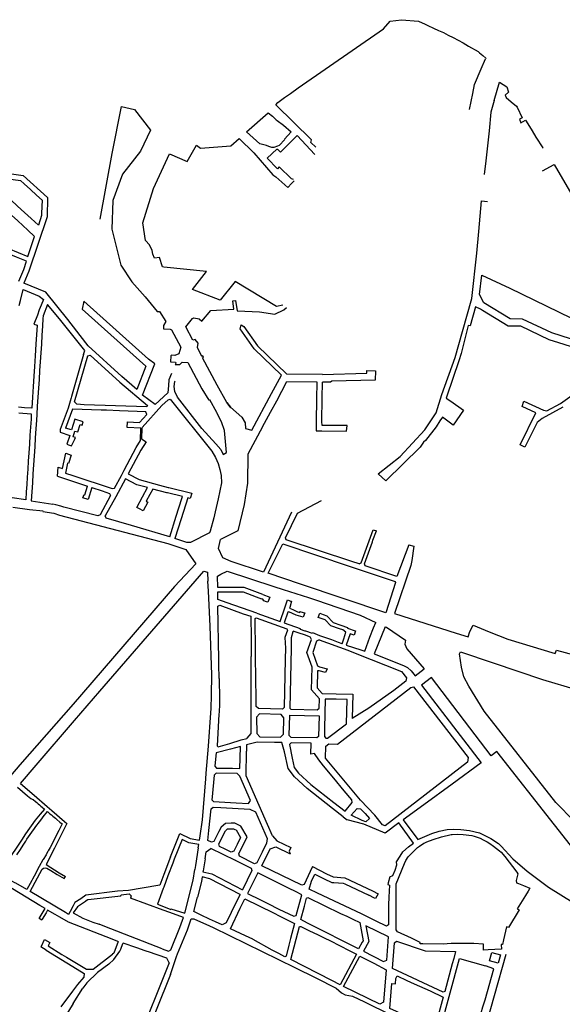
# Model space of a CAD drawing. Units: inches. Extents: x 1175780 to 1197587, y 345821 to 361998.
# Drawn here: x 1191377 to 1192863, y 358080 to 360776 of the extents above; entities that cross this region are included whole.
import ezdxf

# ---------------------------------------------------------------- set-up
doc = ezdxf.new("R2010")
doc.units = ezdxf.units.IN
doc.header["$MEASUREMENT"] = 0

msp = doc.modelspace()

# ---------------------------------------------------------------- linework, layer by layer
for points in [[(1192188.7, 360427), (1192174.5, 360439.8), (1192176.2, 360447), (1192079, 360542.5), (1192083.8, 360548.5), (1192102.5, 360562.1), (1192119.2, 360573.7), (1192139.6, 360588.9), (1192373.9, 360750.9), (1192392.3, 360771.5), (1192422.9, 360775.5), (1192469.4, 360771.7), (1192488.1, 360762.9), (1192495.1, 360759.8), (1192510.5, 360752.1), (1192524.5, 360745.8), (1192538, 360740.2), (1192550.8, 360733.3), (1192564.4, 360726.7), (1192591.4, 360711.9), (1192606.3, 360703.3), (1192632.7, 360688.5), (1192636.7, 360684.5), (1192645.7, 360677.4), (1192654.1, 360670.6), (1192653.2, 360668.7)], [(1192608.7, 360529.5), (1192617.8, 360573.9), (1192623.2, 360598.4), (1192640.8, 360641.4), (1192653.2, 360668.7)], [(1192677, 360554.6), (1192691.4, 360604.1), (1192711.2, 360591.9), (1192715.8, 360577.6), (1192706.5, 360568.8), (1192709.9, 360562.7), (1192723.2, 360550.9), (1192738, 360538.5), (1192739.8, 360536.5), (1192753.4, 360506.6), (1192745.7, 360503.2), (1192749.4, 360493.6), (1192762.3, 360500.3), (1192768.9, 360490.2), (1192780.3, 360471.6), (1192790.4, 360454.4), (1192810.2, 360424.6), (1192808.5, 360423.5)], [(1192677, 360554.6), (1192667.6, 360522.6), (1192662.8, 360471.5), (1192653.6, 360389.5), (1192649, 360351.8)], [(1191597.4, 360229.4), (1191630.9, 360409.5), (1191656.1, 360537.7), (1191691.5, 360529.6), (1191735.2, 360473.1), (1191708.2, 360415.9), (1191658.5, 360353.1), (1191632.5, 360280.4), (1191629.7, 360202.5), (1191654.3, 360103.5), (1191684.6, 360058.1), (1191721.3, 360017.1), (1191753.6, 359976.8), (1191759.7, 359976.9), (1191777.1, 359949.2), (1191770.7, 359938.7), (1191770.7, 359929), (1191789, 359928.5), (1191792.7, 359926.6), (1191818.8, 359879.3), (1191812.7, 359860.8), (1191802.2, 359856.2), (1191792.7, 359857), (1191791.2, 359855.7), (1191790.1, 359839.4), (1191803.5, 359837.9), (1191804.6, 359835.4), (1191802.6, 359831.5), (1191816.1, 359831.3), (1191821.9, 359837.7), (1191838, 359836.8), (1191876.5, 359765.5), (1191895.3, 359734.2), (1191896.8, 359736.3), (1191916.1, 359701), (1191917.8, 359697.6)], [(1191998.6, 360468.4), (1192057.6, 360520.8), (1192069.9, 360511.3), (1192079.4, 360501.8), (1192082.5, 360500), (1192099.6, 360486.9), (1192120.6, 360468.3), (1192102.7, 360448.3), (1192103.5, 360447.3), (1192087.7, 360431.6), (1192083.4, 360429.2), (1192073.1, 360425.9), (1192067.7, 360426), (1192059.3, 360428.2), (1192053.4, 360430.8), (1192035.2, 360435.5), (1191998.6, 360468.4)], [(1192097.5, 359994.1), (1192080.4, 359990.8), (1191967.7, 360058.5), (1191925.9, 360007.8), (1191850.2, 360037.2), (1191888.8, 360086.1), (1191772.4, 360097.7), (1191768.2, 360098.6), (1191760.5, 360124.5), (1191746.8, 360122.3), (1191742, 360133.8), (1191739.7, 360143.4), (1191732.7, 360159), (1191721.8, 360170.7), (1191714.3, 360219.1), (1191744, 360313.4), (1191787.9, 360408.2), (1191835.9, 360387.2), (1191861.4, 360431.9), (1191872.1, 360423.9), (1191955.1, 360429.8), (1191978.4, 360450.5), (1192018.5, 360411.4), (1192070.8, 360350.9), (1192078.7, 360345.5), (1192111.9, 360316.1), (1192121.6, 360326.9), (1192129.3, 360334.1)], [(1192126.9, 360338.5), (1192121.2, 360339.6), (1192087.7, 360372.7), (1192083, 360367.7), (1192055, 360396.4), (1192081.4, 360420.8), (1192083.4, 360421.5), (1192091.6, 360413.1), (1192137.4, 360458.2), (1192185.8, 360406.3)], [(1191171.5, 360379.2), (1191283.5, 360363.5), (1191386.5, 360349.4), (1191453.1, 360288.6), (1191452.1, 360235.8), (1191402.3, 360086.8), (1191388.8, 360054)], [(1192809.2, 360362), (1192840.6, 360379.4), (1192914.8, 360251.9), (1192956, 360131.3), (1192988.2, 360000.3)], [(1191293.8, 360347.6), (1191332.8, 360342.1), (1191379.7, 360335.7), (1191389.7, 360326.3), (1191406.7, 360310.8), (1191423.7, 360295.4), (1191438.4, 360281.9), (1191437.4, 360246.1), (1191437.2, 360239.8), (1191428.3, 360213.3), (1191409.1, 360230.9), (1191390.3, 360248.1), (1191371.5, 360265.4), (1191352.8, 360282.7), (1191334, 360299.9), (1191315.2, 360317.2), (1191292.6, 360338.1), (1191293.8, 360347.6)], [(1192969.7, 359854.3), (1192854.2, 359890.8), (1192827.3, 359899.2), (1192750, 359936.2), (1192714.6, 359936.3), (1192645.1, 359979.5), (1192639, 359983), (1192625.4, 359989.4), (1192611.4, 359937.8), (1192605.6, 359938.5), (1192586.2, 359861.4), (1192579.9, 359841.8), (1192547.1, 359744.8), (1192544.9, 359739.3), (1192558.2, 359731.3), (1192593, 359706.8), (1192564.8, 359665.9), (1192535.6, 359687.1), (1192528.2, 359677), (1192517.4, 359661.3), (1192488.4, 359623.7), (1192482.8, 359619.3), (1192473.7, 359605.4), (1192379.7, 359513.5), (1192358.6, 359532.2), (1192419.4, 359580), (1192486.4, 359652.8), (1192518.1, 359699.2), (1192533.7, 359749.2), (1192570.2, 359850.4), (1192589.6, 359922.2), (1192615.4, 360012), (1192629, 360136.8), (1192634.4, 360195.9), (1192642, 360279.8), (1192658.5, 360278.3)], [(1191319.4, 360160), (1191399.9, 360127.7), (1191418.2, 360182.4), (1191399.8, 360199.3), (1191372.1, 360224.6), (1191354.6, 360240.8), (1191350.8, 360239.3)], [(1191375.1, 360059.7), (1191388.4, 360091.9), (1191395.5, 360114.3), (1191368.2, 360125.4), (1191314.1, 360147.2)], [(1192954.1, 359926.8), (1192964.8, 359876.8), (1192834.7, 359917.9), (1192754.6, 359956.2), (1192720.3, 359956.3), (1192648.6, 360000.7), (1192636.7, 360023.4), (1192642.5, 360076.4), (1192719.4, 360041), (1192954.1, 359926.8)], [(1191449.1, 360029.9), (1191388.8, 360054)], [(1191375.8, 359993.2), (1191379.4, 360007.2), (1191387.1, 360036.8)], [(1191387.1, 360036.8), (1191430.6, 360018.6), (1191442.3, 360009.4)], [(1191509.5, 359954.6), (1191449.1, 360029.9)], [(1191564.4, 359883), (1191558.5, 359890.6), (1191509.5, 359954.6), (1191449.1, 360029.9)], [(1191442.3, 360009.4), (1191435.8, 359993.8), (1191430.9, 359981.6), (1191426, 359966.8), (1191415.7, 359942), (1191424.7, 359938.9), (1191421.4, 359887.5), (1191419.4, 359855.5), (1191417.5, 359826.6), (1191415.8, 359799.4), (1191413.9, 359771.3), (1191412, 359742.3), (1191410.1, 359711.9), (1191390.7, 359713.4), (1191374.2, 359714.7)], [(1191453.2, 359996.2), (1191441.4, 359964.9), (1191441, 359957.8), (1191439.6, 359936.2), (1191438, 359912.3), (1191436.5, 359887.6), (1191434.9, 359863.4), (1191433.3, 359839.2), (1191431.8, 359815), (1191430.2, 359790.8), (1191428.7, 359766.5), (1191427.1, 359742.2), (1191425.5, 359717.8), (1191424, 359694.4), (1191423.1, 359679.4), (1191421.6, 359655.7), (1191420, 359631.2), (1191418.4, 359606.6), (1191416.8, 359582), (1191415.2, 359557.2), (1191413.6, 359532.5), (1191412, 359507.7), (1191410.4, 359482.8), (1191408.9, 359458.9), (1191467.6, 359449.7)], [(1191486, 359956.6), (1191453.2, 359996.2)], [(1191784.4, 359773.9), (1191782.5, 359754.5), (1191748.1, 359722.1), (1191713.8, 359748), (1191713.8, 359748), (1191746.9, 359833.8), (1191730.1, 359846.2), (1191552.7, 360004.6), (1191548.4, 359982.9), (1191722.6, 359826.8), (1191697.9, 359763.3)], [(1191955.8, 359713.2), (1191944.7, 359727.7), (1191917.8, 359775.5), (1191878.3, 359850.2), (1191880.9, 359851.9), (1191879.1, 359855.1), (1191876.3, 359853.8), (1191864.1, 359878.1), (1191866, 359890.3), (1191857.9, 359900.1), (1191851.5, 359897.9), (1191832.6, 359935.2), (1191850.8, 359957.8), (1191854.4, 359959.4), (1191869.1, 359956.3), (1191876.3, 359950.7), (1191900.4, 359979.2), (1191963.9, 359983.3), (1191961.1, 360006.2), (1191968.2, 360006.8), (1191972.9, 359978.2), (1191993.5, 359977.9), (1192034, 359975.5), (1192076, 359969.5), (1192100.6, 359981), (1192107.6, 359988)], [(1191552.4, 359858.8), (1191555.6, 359869.8), (1191486, 359956.6)], [(1192094.1, 359802.6), (1192019.3, 359874.6), (1191981.4, 359929), (1191984.1, 359939.9), (1191991.3, 359935.9), (1192028.5, 359882.5), (1192109.1, 359804.9)], [(1191697.9, 359763.3), (1191656.6, 359798.5), (1191564.4, 359883)], [(1191552.4, 359858.8), (1191519.2, 359744), (1191518.1, 359740), (1191515.5, 359731.1), (1191509.9, 359711.8), (1191488.4, 359653.4)], [(1191563.7, 359855.4), (1191569.9, 359857.5), (1191651.2, 359783.1), (1191727, 359719.1), (1191725.7, 359716.1), (1191554, 359721.6), (1191533.4, 359722.8), (1191527.5, 359729.6), (1191563.7, 359855.4)], [(1191792.6, 359806.8), (1191785.5, 359789.3), (1191784.4, 359773.9)], [(1191944.7, 359727.7), (1191954.6, 359714.9), (1191985.5, 359687.6), (1191994.4, 359672.3), (1191995.9, 359656.2), (1192012.7, 359651.7), (1192067, 359752.5), (1192094.1, 359802.6)], [(1192206.3, 359804.5), (1192109.1, 359804.9)], [(1192206.3, 359804.5), (1192328, 359807.9), (1192328.1, 359815), (1192351.4, 359814.6), (1192351.2, 359788.4), (1192232.1, 359786), (1192228.4, 359783.2), (1192206.1, 359783.1)], [(1191809.1, 359742.1), (1191801.8, 359757.9), (1191800.1, 359771.6), (1191801.8, 359784.8), (1191802.8, 359787.3)], [(1192042.5, 359661.3), (1192063.9, 359700.9), (1192063.9, 359700.9), (1192081.1, 359732.6), (1192109, 359784.8), (1192191.1, 359784.5), (1192190.4, 359736.5), (1192189.6, 359675.6), (1192189.3, 359650), (1192205, 359649.8), (1192271.9, 359649.1)], [(1192259.2, 359664.8), (1192205.2, 359664.7), (1192204.6, 359675.4), (1192205.5, 359739.5), (1192206.1, 359783.1)], [(1192864.3, 359714.5), (1192807.8, 359683.9), (1192794, 359672.9), (1192761.1, 359605.7), (1192747.9, 359612), (1192791.1, 359699.3), (1192753, 359716.9), (1192758, 359731.1), (1192811.5, 359706.3), (1192821.2, 359704.8), (1192857.9, 359724.7), (1192926.3, 359773.2)], [(1191766.9, 359719.2), (1191713, 359659.6), (1191711.8, 359657.7), (1191710.9, 359628.1), (1191723.4, 359619.9), (1191708.8, 359597.2), (1191674.3, 359532.4)], [(1191766.9, 359719.2), (1191783.4, 359734.8), (1191789.4, 359736.5), (1191903.2, 359594.2), (1191913.4, 359577), (1191920.4, 359561.1), (1191925.6, 359544.6), (1191929.3, 359527.5), (1191930.1, 359507.8), (1191920.5, 359463.8), (1191913, 359428.5), (1191908.9, 359411.5), (1191898.9, 359375.3), (1191896.9, 359370.8), (1191845.1, 359344.5)], [(1191928, 359599), (1191914.2, 359614.2), (1191876.5, 359656.9), (1191809.1, 359742.1)], [(1191374.8, 359699.6), (1191409.1, 359696.9), (1191408.2, 359681.8), (1191405.4, 359638.6), (1191403.8, 359613.2), (1191402.2, 359589.5), (1191400.8, 359566.9), (1191399.4, 359544.8), (1191398, 359523.5), (1191396.7, 359503.4), (1191395.4, 359483), (1191394, 359461.3), (1191357, 359467.1)], [(1191614.8, 359706.2), (1191600.5, 359706.2), (1191521.7, 359709), (1191502.7, 359657.6)], [(1191630.9, 359491.8), (1191636.8, 359493.4), (1191655.6, 359528), (1191663.5, 359542.5), (1191695.9, 359604.8), (1191708.2, 359624), (1191709.3, 359657.8), (1191671.6, 359659.3), (1191672.1, 359674.3), (1191705.5, 359673), (1191725.8, 359694.9), (1191722.3, 359702.1), (1191650.4, 359704.7), (1191614.8, 359706.2)], [(1191928, 359599), (1191934.8, 359585.1), (1191944, 359590.9), (1191938.1, 359651.3), (1191929.8, 359674.3), (1191917.8, 359697.6)], [(1191488.4, 359653.4), (1191487.9, 359646.3), (1191514.4, 359637.7), (1191506.7, 359613.4), (1191511.3, 359611.8), (1191519.5, 359608.9), (1191528.4, 359627.1), (1191529.8, 359631.6), (1191523.6, 359633.8), (1191528.5, 359649.3), (1191536, 359647), (1191542.6, 359667.4), (1191548.4, 359665.3), (1191551, 359675), (1191528.6, 359682.1), (1191519, 359652.4), (1191502.7, 359657.6)], [(1192273.8, 359664.9), (1192259.2, 359664.8)], [(1192271.9, 359649.1), (1192273.8, 359664.4), (1192273.8, 359664.9)], [(1192042.5, 359661.3), (1192001.6, 359585.9), (1192000.8, 359506.7), (1191992.1, 359448.4), (1191974.3, 359376.3), (1191927.4, 359352.2)], [(1191480.8, 359525.6), (1191482.2, 359550.2), (1191494.9, 359547.4), (1191503.8, 359588.7), (1191518.6, 359583.8), (1191511.1, 359561.1), (1191508.4, 359561.9), (1191502.3, 359534.4), (1191522.4, 359527.8)], [(1191674.3, 359532.4), (1191704, 359516.5), (1191760.4, 359501.4), (1191783.5, 359495.4), (1191785.9, 359494.8), (1191848.3, 359479.1)], [(1191480.8, 359525.6), (1191560.3, 359499.2), (1191563, 359498.4)], [(1191522.4, 359527.8), (1191630.9, 359491.8)], [(1191667.2, 359519.1), (1191640.7, 359469.3), (1191610.9, 359417.6)], [(1191727, 359494.8), (1191698.4, 359502.4), (1191667.2, 359519.1)], [(1191602.9, 359485.4), (1191623.6, 359478.6), (1191625.9, 359473.4), (1191597.4, 359419.9), (1191591.1, 359417.1), (1191498.3, 359441.3), (1191489.7, 359443.7), (1191476.1, 359447.8), (1191467.6, 359449.7)], [(1191575.1, 359494.5), (1191564.5, 359461.7), (1191550.1, 359466.4), (1191553.4, 359475.7), (1191555.5, 359475.1), (1191563, 359498.4)], [(1191575.1, 359494.5), (1191602.9, 359485.4)], [(1191697.8, 359440.5), (1191713.4, 359469.5), (1191727, 359494.8)], [(1191741.9, 359490.8), (1191733.9, 359476), (1191724, 359457.6), (1191728.4, 359455.2), (1191715.4, 359431), (1191705.6, 359436.3)], [(1191821.7, 359465.2), (1191823.2, 359469.9), (1191782.3, 359480.2), (1191779.9, 359480.8), (1191741.9, 359490.8)], [(1191848.3, 359479.1), (1191844.2, 359464.6), (1191837.8, 359466.3)], [(1191788, 359359.9), (1191806.1, 359416.8), (1191821.7, 359465.2)], [(1191837.8, 359466.3), (1191819.5, 359409.3), (1191802.3, 359355.3)], [(1192307.4, 359286), (1192287.3, 359292.6), (1192107.4, 359352.1), (1192105.4, 359356.9), (1192137.7, 359424.3), (1192203.7, 359459)], [(1191358.8, 359441.5), (1191404.5, 359434.5), (1191441.1, 359431)], [(1191440.9, 359429), (1191471.1, 359424.4), (1191486.3, 359419.5)], [(1191471.1, 359424.4), (1191486.3, 359419.5), (1191782.5, 359341.7)], [(1191705.6, 359436.3), (1191697.8, 359440.5)], [(1192121.4, 359427.5), (1192045.3, 359263.1), (1191956.6, 359292.7), (1191933.8, 359302.3), (1191922.1, 359328.2), (1191927.4, 359352.2)], [(1191788, 359359.9), (1191683.1, 359390.5), (1191614, 359410.9), (1191610.9, 359417.6)], [(1192307.4, 359286), (1192312.2, 359288.9), (1192345.6, 359378.9), (1192354, 359375.9)], [(1192323.6, 359280.2), (1192321.3, 359285.7), (1192343.1, 359346.2), (1192344.7, 359350.8), (1192354, 359375.9)], [(1191782.5, 359341.7), (1191832.6, 359325.1), (1191859.5, 359285.6), (1191801.6, 359223.7), (1191523.4, 358901.8), (1191377.4, 358735.4), (1191254.5, 358591.8), (1191229.5, 358558), (1191213.6, 358527.5), (1191193.6, 358486.8), (1191193.3, 358477.3), (1191179.1, 358435.1), (1191167.1, 358434.2), (1191116.5, 358474.2)], [(1191845.1, 359344.5), (1191835.4, 359344.4), (1191802.3, 359355.3)], [(1192146.1, 359230), (1192057.9, 359260), (1192097.7, 359340.7), (1192280, 359279.8), (1192406, 359237.9), (1192406.6, 359234.7), (1192380, 359152), (1192146.1, 359230)], [(1192443.2, 359338.1), (1192410.1, 359251.4), (1192323.6, 359280.2)], [(1192443.2, 359338.1), (1192456.6, 359334.4), (1192451.4, 359294.8), (1192448.1, 359281.3), (1192403.6, 359150.3), (1192572.9, 359096.2), (1192605.6, 359086.6), (1192610, 359100.5), (1192619.6, 359118), (1192662.8, 359100.3), (1192662.6, 359099.8), (1192714.3, 359079.8), (1192844, 359040.2), (1192847.3, 359050), (1193159.8, 358965.7)], [(1191527.5, 358857.3), (1191596.6, 358937.3), (1191881.2, 359265.5)], [(1191881.2, 359265.5), (1191891.8, 359263), (1191892.8, 359239)], [(1191919.6, 359220.9), (1191919.4, 359252.4), (1191928, 359257.3), (1191945.8, 359265.6), (1192073.1, 359224.3)], [(1191894.2, 358787.3), (1191900.9, 358878), (1191901.6, 358890), (1191902.5, 358926.2), (1191903.8, 358982.5), (1191898.7, 359115.4), (1191894.5, 359211.5), (1191892.8, 359239)], [(1192043.4, 359201.7), (1191991.8, 359221.4), (1191919.6, 359220.9)], [(1191920, 359209.4), (1191989.6, 359209.4), (1192024.7, 359196), (1192039.1, 359190.5)], [(1192026.4, 359151.1), (1191945.3, 359179.2), (1191920, 359188.5), (1191920, 359209.4)], [(1192073.1, 359224.3), (1192098.8, 359216), (1192167.9, 359193.6), (1192189.9, 359186.8), (1192309.8, 359145.3), (1192352.8, 359125.5)], [(1192026.4, 359151.1), (1192090.5, 359128.5), (1192103.4, 359165.3), (1192110.8, 359187), (1192115.2, 359185.6), (1192119.3, 359184.2), (1192121.3, 359183.5), (1192116.7, 359166.8), (1192115.9, 359164.5), (1192125.1, 359160.7), (1192138.2, 359155), (1192144.2, 359153.1), (1192144.9, 359155.2), (1192153.7, 359152.7), (1192157.7, 359151.5), (1192153.6, 359139.7), (1192134.8, 359145.7), (1192113.9, 359154.5), (1192112, 359153.7), (1192101.9, 359124.5), (1192145.4, 359109.2)], [(1192043.4, 359201.7), (1192062, 359194.9), (1192056.6, 359181.2), (1192053.1, 359182.3), (1192045.6, 359184.7), (1192042.7, 359189.1), (1192039.1, 359190.5)], [(1191923.4, 358971.8), (1191922.5, 359010), (1191922.5, 359024.3), (1191919.9, 359169.8), (1191925, 359173), (1191989.6, 359149.1), (1192010.3, 359143), (1192010.4, 359123), (1192011.1, 359102.9), (1192011, 359094.6), (1192011.1, 359088.4), (1192011.1, 359085.4), (1192011, 359051.9), (1192011.3, 359031.9)], [(1192024.6, 358932.1), (1192024.2, 358957.9), (1192022.3, 359136.2), (1192024.5, 359138.1), (1192108.4, 359108.5)], [(1192260.1, 359066.9), (1192264.6, 359080.6), (1192270.8, 359098.6), (1192262.4, 359104.9), (1192252.9, 359108.4), (1192229.1, 359115.9), (1192213.6, 359132.7), (1192194.6, 359139.5), (1192198.9, 359151.1), (1192208.3, 359147.6), (1192218.7, 359143.7), (1192235.3, 359125), (1192256.3, 359118.2), (1192275.4, 359111.3), (1192274.9, 359109.9), (1192295.7, 359102.7), (1192296.9, 359102.3), (1192293.3, 359090.7), (1192282, 359094.4), (1192271.4, 359063.7), (1192311.4, 359050.7), (1192322.5, 359046.5)], [(1192322.5, 359046.5), (1192336.5, 359085.3), (1192346.6, 359110.9), (1192352.8, 359125.5)], [(1192108.4, 359108.5), (1192110.4, 359104.5), (1192103.1, 359083.9), (1192105.2, 359054.7), (1192104.5, 359025.3), (1192101.4, 358892.8), (1192097.1, 358888.6), (1192031.2, 358890.1), (1192025.1, 358895.3), (1192024.6, 358932.1)], [(1192127.7, 359101.4), (1192125.7, 359100.3), (1192120.4, 359083.8), (1192120.6, 359076.3), (1192121.1, 359054.9), (1192117.4, 358890.6), (1192119.8, 358888), (1192192.3, 358886.3), (1192197.4, 358891.2), (1192198, 358916.8)], [(1192127.7, 359101.4), (1192141.6, 359096.9), (1192156.7, 359092.1), (1192172.8, 359086.3)], [(1192179.8, 359096.8), (1192179.2, 359095.2), (1192161.2, 359101.7), (1192159, 359101.8), (1192145.9, 359106.4), (1192145.4, 359109.2)], [(1192378.4, 359113.9), (1192348, 359039.3), (1192428.7, 359007.8), (1192439.5, 359002.4), (1192449.7, 358993.4), (1192460.4, 358979.5), (1192484.6, 358998.2)], [(1192378.4, 359113.9), (1192382.1, 359112.2), (1192433.9, 359077.1), (1192432.1, 359065.8), (1192437.1, 359053.5), (1192484.6, 358998.2)], [(1192198, 358916.8), (1192176.6, 358940.9), (1192178, 359003.5), (1192163.8, 359043.4), (1192176.2, 359079.2), (1192172.8, 359086.3)], [(1192197.2, 359077.6), (1192190.3, 359074.3), (1192179.7, 359043.5), (1192192.7, 359007)], [(1192260.1, 359066.9), (1192250.7, 359071.1), (1192232, 359078.1), (1192199.6, 359089.3), (1192179.8, 359096.8)], [(1192197.2, 359077.6), (1192275.7, 359049.5)], [(1192275.7, 359049.5), (1192296.1, 359041.8), (1192422.7, 358991.6), (1192436.4, 358974.1), (1192435, 358964.7), (1192401.9, 358939.2), (1192333.6, 358891.2), (1192287.9, 358862.9)], [(1192586.8, 359003.4), (1192582.1, 359039.6), (1192584.1, 359045.3), (1192673.6, 359014.6), (1192809.1, 358969.4), (1192993.9, 358914.4), (1193110.4, 358894.1)], [(1191922.9, 358874.8), (1191918.3, 358787.5), (1191921.1, 358785.3), (1191952.6, 358793.8), (1191983.4, 358804.3), (1191999, 358807.6), (1192000, 358808.9), (1192011, 358821.3), (1192011, 358824.7), (1192011, 358841.3), (1192011, 358860), (1192011.1, 358879.1), (1192011.3, 359031.9)], [(1192192.8, 358993.4), (1192191.7, 358946.5), (1192205.7, 358931), (1192244.4, 358930.1), (1192289.4, 358929), (1192287.9, 358862.9)], [(1192192.7, 359007), (1192198.6, 359004.4), (1192219.2, 358998.5), (1192214.8, 358988.1), (1192197.8, 358992.8), (1192192.8, 358993.4)], [(1193106.8, 358322.2), (1193041.5, 358388.8), (1192992.3, 358446.5), (1192967.2, 358482.1), (1192898.2, 358578.2), (1192895.6, 358581.3), (1192845.8, 358633.1), (1192648.9, 358882.8), (1192607.3, 358951), (1192593.8, 358976.4), (1192586.8, 359003.4)], [(1191923.4, 358971.8), (1191923.6, 358960.1), (1191924.2, 358927.4), (1191924.1, 358902), (1191923.3, 358879.8), (1191922.9, 358874.8)], [(1192504.7, 358974.7), (1192477.6, 358953.8), (1192641.3, 358741.1), (1192561.5, 358683.1), (1192483.8, 358626.7), (1192427.9, 358585.5), (1192467.2, 358531)], [(1192668.1, 358760.5), (1192504.7, 358974.7)], [(1192215.3, 358787.2), (1192223.5, 358793.5), (1192247.5, 358792.8), (1192448.4, 358947.7), (1192455.6, 358949.4), (1192605.2, 358755.4), (1192603.9, 358743.4), (1192377.8, 358569.1), (1192371, 358571.3), (1192349.7, 358598.3), (1192310.5, 358638.9), (1192214.6, 358754), (1192215.3, 358787.2)], [(1192214.1, 358915.8), (1192212.2, 358835.8), (1192211.7, 358813), (1192215.8, 358808.7), (1192220, 358808.6), (1192272.5, 358847.9), (1192274, 358914.4)], [(1192274, 358914.4), (1192244.1, 358915.1), (1192214.1, 358915.8)], [(1191379.3, 358684.7), (1191422.3, 358734.5), (1191527.5, 358857.3)], [(1192034.1, 358875.1), (1192026, 358866.2), (1192026.6, 358821.4), (1192034.7, 358812.5), (1192091.4, 358811.6), (1192099.8, 358820.1), (1192100.8, 358864.8), (1192092.9, 358873.7), (1192034.1, 358875.1)], [(1192117, 358872.1), (1192197, 358870.2), (1192195.6, 358813.7), (1192191.3, 358809.6), (1192120.6, 358810.5), (1192115.6, 358815.7), (1192117, 358872.1)], [(1191888.1, 358713.1), (1191894.2, 358787.3)], [(1191981.5, 358785.7), (1191954.9, 358778.7), (1191915, 358768.2), (1191913.7, 358751.3), (1191911.9, 358731.7), (1191916.4, 358726.7), (1191960.5, 358726.4), (1191980.5, 358726.1), (1191981, 358753.9), (1191981.5, 358785.7)], [(1192112.4, 358725.4), (1192102.8, 358771.4), (1192095.2, 358796.5), (1192075.2, 358796.9), (1192027.2, 358797.7), (1191998.5, 358790.1), (1191998.3, 358773.1)], [(1192175.5, 358795.1), (1192120.3, 358796.1), (1192115.7, 358791.3), (1192123.3, 358753.9), (1192128.6, 358728.8), (1192140.6, 358713.4), (1192174.6, 358682), (1192237.8, 358632.7), (1192268.6, 358608.7)], [(1192196.3, 358749.5), (1192184.5, 358766.9), (1192175, 358764.8), (1192175.5, 358795.1)], [(1192056.1, 358572.2), (1192033.2, 358624.1), (1191997.1, 358705.8), (1191998.3, 358773.1)], [(1192268.6, 358608.7), (1192287.5, 358632.8), (1192286.9, 358640), (1192265.5, 358664.7), (1192237.2, 358699.1), (1192209.1, 358733.2), (1192196.3, 358749.5)], [(1192467.2, 358531), (1192505.7, 358548), (1192525.8, 358554.2), (1192548.4, 358558.8), (1192566, 358559.5), (1192585.1, 358558.9), (1192608.8, 358555.6), (1192636.6, 358549.9), (1192667.9, 358533.9), (1192688.7, 358520.3), (1192695.9, 358512.8), (1192727.8, 358478.4), (1192767, 358444.6), (1192825.4, 358400.6), (1192893.1, 358359.3), (1192931.7, 358340.1), (1192965.1, 358338.3), (1193003.1, 358314.9), (1192999.6, 358370.8), (1192684, 358772.6), (1192668.1, 358760.5)], [(1192263.4, 358593.8), (1192234.3, 358616.5), (1192164.8, 358670.6), (1192129.5, 358703.2), (1192112.4, 358725.4)], [(1191869.7, 358529.7), (1191871.6, 358541.6), (1191877.8, 358585.2), (1191886.9, 358697.2), (1191888.1, 358713.1)], [(1191915.1, 358712.7), (1191909.7, 358707.7), (1191904.2, 358648.6)], [(1192009.5, 358638.2), (1191980.3, 358704.3), (1191972.6, 358712.2), (1191915.1, 358712.7)], [(1191370.9, 358674.9), (1191398.7, 358650.8), (1191408.1, 358643.3), (1191413.6, 358641.3), (1191414.1, 358641), (1191420.3, 358635.7), (1191424.1, 358632.5), (1191427.8, 358629.4), (1191431.5, 358626.2), (1191435.4, 358623), (1191439.1, 358619.8), (1191445.2, 358614.7), (1191433.2, 358600.3), (1191420, 358584), (1191393.1, 358546.8), (1191382, 358529.4), (1191341, 358468.3), (1191352.1, 358461.2)], [(1191379.3, 358684.7), (1191416.6, 358652.4), (1191452.6, 358621.3), (1191464.9, 358610.8), (1191499.6, 358581), (1191506.7, 358575.2), (1191472.9, 358507.7)], [(1191904.2, 358648.6), (1191903.5, 358640.3), (1191908.1, 358635), (1191970.3, 358631.5)], [(1191895.1, 358556), (1191901.2, 358615.3), (1191906.7, 358620), (1191928.2, 358618.8), (1192007.5, 358614.4), (1192023.4, 358606.7), (1192055.3, 358534.4), (1192053.3, 358521.2), (1192041.4, 358497), (1192026.9, 358467.5)], [(1191970.3, 358631.5), (1192003.6, 358629.6), (1192009.5, 358638.2)], [(1192285.2, 358597.6), (1192301.7, 358616.4), (1192310.9, 358615.7), (1192323.2, 358603), (1192334.8, 358589.2), (1192325.6, 358579.6), (1192315.2, 358583.8), (1192285.2, 358597.6)], [(1191369.6, 358489.2), (1191379.2, 358504.4), (1191386.5, 358515.9), (1191393.8, 358527.2), (1191397.2, 358532.5), (1191401, 358538.3), (1191410.2, 358551.3), (1191417.4, 358561.4), (1191421.5, 358567.3), (1191431.4, 358579.8), (1191437.7, 358587.8), (1191441.7, 358593), (1191453.5, 358607.7), (1191460.2, 358602), (1191464, 358598.8), (1191467.8, 358595.7), (1191471.5, 358592.6), (1191475.3, 358589.4), (1191479.1, 358586.2), (1191487.5, 358579.2), (1191493.2, 358574.4), (1191484.2, 358556.4), (1191460.3, 358509.4), (1191455.3, 358499.9), (1191454.4, 358498.2), (1191453.8, 358497.2), (1191449.3, 358489.8), (1191441.6, 358477), (1191440.7, 358475.4), (1191430.4, 358457.5), (1191416.8, 358431), (1191412.2, 358422.7), (1191410.2, 358419.2), (1191396.4, 358394.1)], [(1192263.4, 358593.8), (1192274.3, 358585.3)], [(1191972.5, 358517.4), (1191963.3, 358499), (1191956.6, 358496.7), (1191939.6, 358505.2), (1191924.8, 358512.5), (1191922.6, 358519.2), (1191940.6, 358555.5), (1191946.4, 358560.5), (1191962.8, 358560.9), (1191966.4, 358559.1), (1191970, 358557.4), (1191982.2, 358537.1), (1191972.5, 358517.4)], [(1192026.9, 358467.5), (1192020.1, 358465.2), (1191978.8, 358485.7), (1191977.6, 358491.7), (1192000.6, 358538.4), (1191982.9, 358567.7), (1191966.2, 358576), (1191956.4, 358575.7), (1191940.6, 358575.3), (1191928.6, 358565), (1191922.7, 358553.2)], [(1192069.5, 358541.8), (1192056.1, 358572.2)], [(1192455.7, 358521.5), (1192415.9, 358576.6), (1192377.9, 358548.7), (1192319.8, 358573.5), (1192274.3, 358585.3)], [(1191790.1, 358484.3), (1191815.6, 358548.1), (1191844.1, 358533.7), (1191869.7, 358529.7)], [(1191922.7, 358553.2), (1191909.1, 358525.9), (1191902.4, 358523.7), (1191892.3, 358528.7), (1191895.1, 358556)], [(1192069.5, 358541.8), (1192081.6, 358527.5), (1192119.7, 358509.1), (1192115.5, 358499.8), (1192118.3, 358492.1)], [(1192408.2, 358409.9), (1192431, 358465.8), (1192434.6, 358474.2), (1192441.4, 358483.5), (1192458.1, 358500.9), (1192467.1, 358509.4), (1192471.8, 358513.1), (1192484.4, 358521.4), (1192486.7, 358522.7), (1192492.5, 358525.3), (1192509.3, 358531.6), (1192532.2, 358538.5), (1192558.5, 358544.7), (1192561.7, 358545.2), (1192577.4, 358545.8), (1192591.8, 358545.3), (1192615.6, 358541.9), (1192621.5, 358540.6), (1192630.1, 358538), (1192638.5, 358534.6), (1192646.5, 358530.7), (1192657.1, 358524.6), (1192664.8, 358520), (1192674.9, 358513.2), (1192691.4, 358500.2), (1192695.9, 358496.3), (1192705.6, 358485), (1192738.9, 358442.3), (1192741.6, 358437.3), (1192737.2, 358418.9), (1192737.5, 358413.2), (1192743.2, 358411.3), (1192757.4, 358405.9), (1192774.4, 358398.1), (1192769.8, 358390.1), (1192762.4, 358378.4), (1192740.1, 358341.6), (1192745.3, 358338.4), (1192716.1, 358290.7), (1192710.5, 358292), (1192702.4, 358256.5), (1192699.8, 358243.7), (1192695.8, 358243.5), (1192696.4, 358230.9), (1192659.8, 358229.5), (1192647.5, 358228.8), (1192647.4, 358241.3), (1192647.1, 358244.6), (1192620.9, 358247.1), (1192559, 358246.6), (1192537.3, 358245.3), (1192481, 358246), (1192474, 358246.2), (1192474.2, 358249.3), (1192450.2, 358260.9), (1192411.7, 358278.6), (1192410, 358281.1), (1192408.7, 358283.9), (1192408.5, 358340.8), (1192407.9, 358407.1), (1192408.2, 358409.9)], [(1191472.9, 358507.7), (1191449.5, 358462.5)], [(1191867.9, 358517.8), (1191840.2, 358522.2), (1191821.9, 358531.5), (1191800.2, 358477.1)], [(1191866.4, 358508.7), (1191858.6, 358460.3), (1191856.8, 358448.8)], [(1191866.4, 358508.7), (1191867.9, 358517.8)], [(1191885, 358478.8), (1191888.3, 358497.5), (1191900.9, 358506.5)], [(1191969, 358473.8), (1191968, 358473.5), (1191900.9, 358506.5)], [(1192149.6, 358406.3), (1192040.6, 358459), (1192063.6, 358506)], [(1192063.6, 358506), (1192078.7, 358511.2), (1192118.3, 358492.1)], [(1192390.5, 358429), (1192398.8, 358433.1), (1192405.3, 358447.3), (1192410.1, 358462.3), (1192409.3, 358469.8), (1192419.4, 358486.2), (1192426.6, 358497.9), (1192442.2, 358511.1), (1192455.7, 358521.5)], [(1191790.1, 358484.3), (1191771.9, 358435.3), (1191761.2, 358406.8), (1191755.4, 358405.7), (1191675.5, 358391.4), (1191645.4, 358389.6), (1191558.5, 358378.6), (1191544.8, 358369.4)], [(1191885, 358478.8), (1191879.7, 358445.7), (1191879.2, 358442.7), (1191903.1, 358437.3), (1191987.1, 358393.5)], [(1191646, 358252.3), (1191630.6, 358258.3), (1191511, 358305.3), (1191486.8, 358318.5), (1191474.4, 358325.7), (1191453.7, 358338.3), (1191453.5, 358338), (1191449.3, 358330.7), (1191449.9, 358330.3), (1191439.2, 358313.1), (1191437.9, 358310.9), (1191430.7, 358315), (1191447.1, 358342.2), (1191432.8, 358350.9), (1191223.3, 358477.7)], [(1191426.3, 358426.3), (1191438.9, 358450.4), (1191442, 358452.9), (1191446.8, 358454.2), (1191451.2, 358452.9), (1191462.7, 358446.5), (1191480.1, 358435.6), (1191498.9, 358424.4)], [(1191449.5, 358462.5), (1191485.4, 358440.3), (1191502.3, 358430.2)], [(1191800.2, 358477.1), (1191796.3, 358466.7), (1191783.2, 358431.5), (1191771.6, 358400.6), (1191770.4, 358397.2), (1191766.9, 358387.5), (1191754.6, 358354.5), (1191754.6, 358354.5), (1191776, 358346), (1191790.7, 358340.1), (1191791.4, 358342), (1191829.7, 358330), (1191852.2, 358420.4), (1191856.8, 358448.8)], [(1191969, 358473.8), (1192010.9, 358453), (1192013.1, 358446.3), (1191987.1, 358393.5)], [(1192178.9, 358457.3), (1192172.8, 358444.2), (1192156.3, 358408.6)], [(1192178.9, 358457.3), (1192217.7, 358437.6), (1192236.1, 358428.8), (1192267.4, 358426.7), (1192343.4, 358390.5), (1192358.8, 358383)], [(1191405.6, 358388.7), (1191426.3, 358426.3), (1191438.9, 358450.4)], [(1191498.9, 358424.4), (1191502.3, 358430.2)], [(1191980.9, 358380.8), (1191898.3, 358424.1), (1191876.9, 358428.9), (1191874.9, 358416.7), (1191864.6, 358373.2)], [(1192029.4, 358440), (1192001.3, 358383.6), (1192036.7, 358365.9), (1192056.8, 358355.9), (1192087.2, 358340.7), (1192127.6, 358321.7), (1192134.3, 358323.6), (1192150, 358380.3), (1192132.4, 358388.7), (1192115.4, 358397.2), (1192095.3, 358407.1), (1192029.4, 358440)], [(1192312.9, 358327.9), (1192193.2, 358384.8), (1192170.2, 358395.8), (1192176.6, 358417.2), (1192185.8, 358436.3), (1192211.2, 358424.1), (1192232.2, 358414), (1192237.3, 358413.7), (1192263.5, 358411.9), (1192267.6, 358409.9), (1192333.2, 358378.8)], [(1192390.5, 358429), (1192386.2, 358412.3), (1192385.1, 358408.5), (1192390.4, 358406), (1192388.5, 358373.3), (1192387.3, 358352.6)], [(1191396.4, 358394.1), (1191366.8, 358411.7), (1191363.9, 358412.5), (1191344.9, 358423.9)], [(1192156.3, 358408.6), (1192149.6, 358406.3)], [(1191502.3, 358331.4), (1191405.6, 358388.7)], [(1191563.1, 358365.8), (1191564.7, 358367), (1191654.2, 358377.5)], [(1191654.2, 358377.5), (1191655.2, 358380.2), (1191676.6, 358382.5), (1191682.5, 358377.2), (1191680.8, 358370.7)], [(1191767.4, 358232.3), (1191785, 358225.5), (1191791.4, 358229.4), (1191816, 358290.3), (1191823, 358310.6), (1191825.8, 358318.2), (1191825.8, 358318.2), (1191788.8, 358331.8), (1191770.3, 358337.7), (1191680.8, 358370.7)], [(1191980.9, 358380.8), (1191970.5, 358359.9), (1191942.3, 358303.1), (1191931.3, 358297.6), (1191913.3, 358306), (1191897.3, 358313.6), (1191874.6, 358324.2), (1191854.4, 358334.1), (1191864.6, 358373.2)], [(1192268.7, 358250.5), (1192248.1, 358260.7), (1192227.5, 358271), (1192165.3, 358302.7), (1192147.3, 358312), (1192156.9, 358348.6), (1192162.8, 358371.2), (1192166.8, 358372.4), (1192255.9, 358329.2), (1192272.9, 358321.1), (1192289.7, 358313), (1192308.4, 358304), (1192317.6, 358254.4), (1192315.2, 358250.1), (1192305.4, 358232.3), (1192268.7, 358250.5)], [(1192358.8, 358383), (1192352.1, 358369.5), (1192348.8, 358371.1), (1192333.2, 358378.8)], [(1191523.5, 358349.6), (1191515.4, 358334.6)], [(1191544.8, 358369.4), (1191528.5, 358358.7), (1191523.5, 358349.6)], [(1191563.1, 358365.8), (1191557.9, 358362), (1191535.1, 358346.9), (1191523.7, 358330.4), (1191523.7, 358330.4), (1191550.1, 358316.4), (1191577.7, 358305), (1191594.6, 358299.4)], [(1192129.7, 358301.4), (1192119.1, 358260.1), (1192114.6, 358242.1), (1192106.7, 358211.8), (1192103.8, 358210.5), (1192086.6, 358219.2), (1192068.7, 358228.1), (1192016.7, 358257.5), (1192015.4, 358258.1), (1191996, 358267.4), (1191954.8, 358287), (1191981.4, 358343.7), (1191994.1, 358369.3), (1192072.1, 358330.3), (1192090, 358321.4), (1192129.7, 358301.4)], [(1192387.3, 358352.6), (1192387.7, 358297.6), (1192381.8, 358294.4), (1192353.8, 358307.7)], [(1191515.5, 358334.6), (1191511, 358326.2), (1191502.3, 358331.4)], [(1192353.8, 358307.7), (1192312.9, 358327.9)], [(1191767.4, 358232.3), (1191610.8, 358293.2), (1191594.6, 358299.4)], [(1191809.7, 358218.7), (1191836.9, 358284.4), (1191838.4, 358289.6)], [(1191838.4, 358289.6), (1191846.6, 358313.9), (1191853.9, 358314.3), (1191897.5, 358295.2), (1191907, 358290.6), (1192130.9, 358181.2)], [(1192143.2, 358292.8), (1192146.8, 358293), (1192171, 358281.4), (1192192.9, 358271.1), (1192211, 358261.9), (1192228.4, 358253.7), (1192253.5, 358241.1), (1192281.6, 358226.5), (1192299.6, 358217.6), (1192254.6, 358133.8), (1192232.5, 358145), (1192119.9, 358202.9), (1192143.2, 358292.8)], [(1192387.5, 358264.5), (1192325.2, 358295.5), (1192333.4, 358251.9), (1192318.9, 358225.6)], [(1192318.9, 358225.6), (1192373.4, 358197), (1192382.9, 358201.5), (1192387.5, 358264.5)], [(1191449.8, 358228.7), (1191435.4, 358237.7), (1191436.5, 358239.8), (1191445.5, 358257.2), (1191459.6, 358249.7), (1191455, 358240.6), (1191493, 358217), (1191505.6, 358209.2), (1191559.8, 358176), (1191578.4, 358176)], [(1191646, 358252.3), (1191646.8, 358252), (1191634.8, 358220), (1191631.2, 358217.1)], [(1191635.2, 358203), (1191651.1, 358226.1), (1191653.9, 358231.6), (1191659.9, 358247.1), (1191660.2, 358247.9)], [(1191786.6, 358193.9), (1191780, 358206.2), (1191730.3, 358223.6), (1191726, 358225.2), (1191720.7, 358227), (1191698.1, 358234.8), (1191660.2, 358247.9)], [(1192403.6, 358248.5), (1192409.4, 358252.8), (1192487.7, 358226.7), (1192570.9, 358224.5), (1192565.8, 358205.8), (1192561.9, 358191.1), (1192541.2, 358115.5), (1192537.2, 358113.2), (1192398.5, 358178.5), (1192403.6, 358248.5)], [(1191449.8, 358228.7), (1191534.5, 358176.6), (1191553.6, 358164.6), (1191553, 358154.1), (1191535.8, 358134.5), (1191522.1, 358116.1), (1191489.8, 358073.4)], [(1191578.4, 358176), (1191631.2, 358217.1)], [(1191789.8, 358161.4), (1191806.4, 358210.7), (1191809.7, 358218.7)], [(1192363.1, 358080.6), (1192264, 358129.2), (1192309.1, 358212.4)], [(1192309.1, 358212.4), (1192347.1, 358192.5), (1192380.8, 358174.7), (1192373.2, 358086.5), (1192363.1, 358080.6)], [(1192719.3, 357970.2), (1192666.6, 357953.2), (1192643.1, 357975.5), (1192645.2, 357991), (1192709.9, 358217.3)], [(1192670.1, 358222.5), (1192694.2, 358215.8), (1192687.8, 358192.7), (1192663.7, 358199.4), (1192670.1, 358222.5)], [(1191635.2, 358203), (1191621.7, 358190.2), (1191590.1, 358167), (1191561.2, 358139.1), (1191549.9, 358124)], [(1191786.6, 358193.9), (1191698.2, 357972.7), (1191682.8, 357936.8)], [(1192530.4, 358017.8), (1192581.4, 358205.5), (1192653, 358185.3)], [(1192627.1, 358007.4), (1192645.9, 358072.9), (1192651.6, 358092.1), (1192675.9, 358177.1), (1192653, 358185.3)], [(1191789.8, 358161.4), (1191712.1, 357966.9)], [(1192130.9, 358181.2), (1192188.4, 358152.5)], [(1192396.4, 358137.4), (1192406.4, 358136.5), (1192407.6, 358150.7), (1192411, 358158)], [(1192411, 358158), (1192437.8, 358145.4), (1192457.4, 358136.3), (1192501.3, 358116.9)], [(1192188.4, 358152.5), (1192243.9, 358124.8), (1192258.3, 358111.9), (1192269, 358106.6), (1192288.3, 358102.7), (1192321.7, 358086.7)], [(1192514.1, 358015.6), (1192510.6, 358013.6), (1192422.8, 358054.2), (1192407.4, 358061.4), (1192400.7, 358064.5), (1192390.6, 358069.1), (1192396.4, 358137.4)], [(1191523.3, 358082.4), (1191549.9, 358124)], [(1192501.3, 358116.9), (1192537, 358100.1), (1192514.1, 358015.6)], [(1191523.3, 358082.4), (1191495.4, 358035.6), (1191682.8, 357936.8)], [(1192321.7, 358086.7), (1192341.3, 358076.9), (1192503.6, 357998.1)]]:
    msp.add_lwpolyline(points)

doc.saveas('drawing.dxf')
